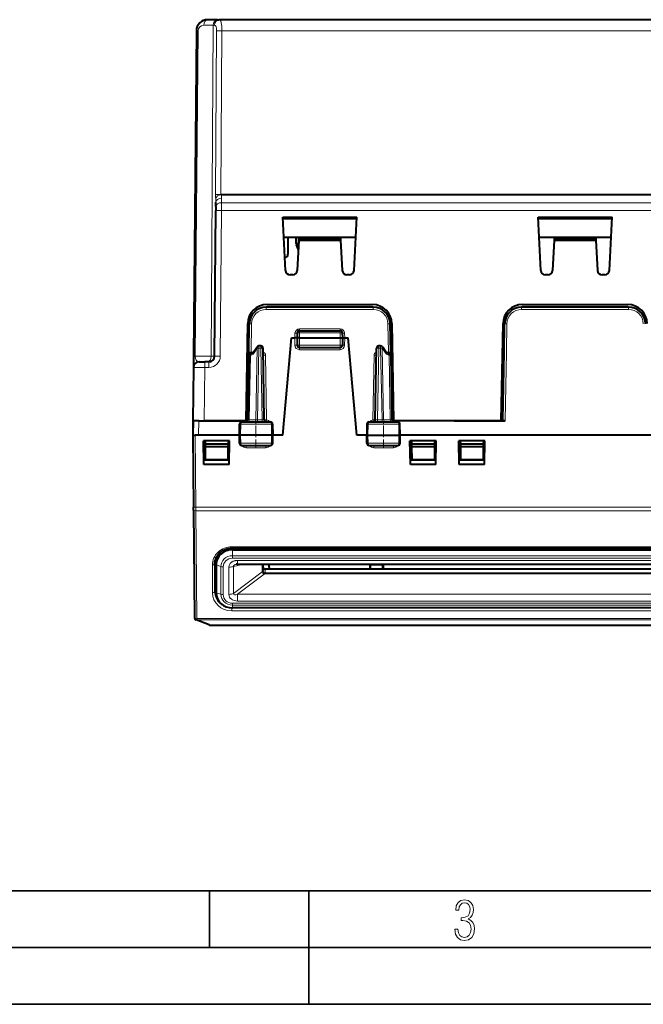
# Model space of a CAD drawing. Extents: x 0 to 420, y 0 to 297.
# Drawn here: x 105 to 159, y 0 to 87 of the extents above; entities that cross this region are included whole.
import ezdxf

# ---------------------------------------------------------------- set-up
doc = ezdxf.new("R2010")
doc.units = 0
doc.linetypes.add('DASHDOT', pattern=[18.5, 12, -3, 0.5, -3])

msp = doc.modelspace()

# ---------------------------------------------------------------- linework, layer by layer
at = {"color": 7, "lineweight": 40}
for p, q in [((121.93985, 86.828629), (121.092949, 86.828629)), ((121.93985, 86.828629), (122.074303, 86.828629)), ((172.858612, 86.828629), (122.074303, 86.828629)), ((120.092987, 85.837357), (119.842628, 57.149261)), ((122.256348, 71.404739), (122.289803, 71.404739)), ((122.289803, 71.404739), (184.646057, 71.404739)), ((121.815506, 70.341484), (121.812454, 69.992294)), ((121.815506, 70.341484), (121.818939, 70.734993)), ((121.700378, 57.149261), (121.812454, 69.992294)), ((127.702141, 69.400024), (134.233704, 69.400024)), ((127.948059, 64.707687), (127.702141, 69.400024)), ((134.226028, 69.253624), (127.709816, 69.253624)), ((133.987793, 64.707687), (134.233704, 69.400024)), ((150.202148, 69.400024), (156.733704, 69.400024)), ((150.448059, 64.707687), (150.202148, 69.400024)), ((156.726028, 69.253624), (150.209808, 69.253624)), ((156.487793, 64.707687), (156.733704, 69.400024)), ((134.141159, 67.634224), (127.794685, 67.634224)), ((128.164032, 67.634224), (128.164032, 66.153625)), ((128.87883, 67.634224), (128.87883, 67.103622)), ((128.87883, 67.103622), (128.87883, 67.634224)), ((128.878952, 67.103287), (128.928314, 66.967682)), ((128.878983, 67.10321), (128.928314, 66.967682)), ((129.083862, 66.540306), (128.928314, 66.967682)), ((128.928314, 66.967682), (129.083862, 66.540306)), ((128.928314, 66.967682), (129.083862, 66.540306)), ((129.128799, 67.398216), (128.987793, 64.707687)), ((129.13562, 67.528625), (129.128799, 67.398216)), ((129.128799, 67.398216), (132.807053, 67.398216)), ((129.13562, 67.528625), (132.800217, 67.528625)), ((130.178833, 67.528625), (130.178833, 67.634224)), ((130.178833, 67.634224), (130.178833, 67.528625)), ((132.108047, 67.634224), (132.108047, 67.528625)), ((132.608047, 67.634224), (132.608047, 67.528625)), ((132.800217, 67.528625), (132.807053, 67.398216)), ((132.807053, 67.398216), (132.948059, 64.707687)), ((156.641159, 67.634224), (150.294678, 67.634224)), ((151.628799, 67.398216), (151.487793, 64.707687)), ((151.63562, 67.528625), (151.628799, 67.398216)), ((151.628799, 67.398216), (155.307053, 67.398216)), ((151.63562, 67.528625), (155.300217, 67.528625)), ((153.838928, 67.528625), (153.838928, 67.634224)), ((155.138916, 67.528625), (155.138916, 67.634224)), ((155.300217, 67.528625), (155.307053, 67.398216)), ((155.307053, 67.398216), (155.448059, 64.707687)), ((128.588333, 64.328629), (128.347504, 64.328629)), ((133.588333, 64.328629), (133.347504, 64.328629)), ((151.088333, 64.328629), (150.847504, 64.328629)), ((156.088333, 64.328629), (155.847504, 64.328629)), ((126.317421, 61.703625), (135.618423, 61.703625)), ((148.817429, 61.703625), (158.118423, 61.703625)), ((135.678864, 61.478622), (126.256981, 61.478622)), ((158.178864, 61.478622), (148.756989, 61.478622)), ((124.467926, 51.453625), (124.617683, 60.033295)), ((124.713577, 57.504932), (124.75721, 60.004803)), ((137.222275, 57.504932), (137.178635, 60.004803)), ((137.318161, 60.033295), (137.467926, 51.453625)), ((146.967926, 51.453625), (147.117676, 60.033295)), ((147.213577, 57.504932), (147.257202, 60.004803)), ((128.983002, 59.210457), (128.967926, 58.778625)), ((129.182877, 59.403481), (132.75296, 59.403481)), ((132.95285, 59.210457), (132.967926, 58.778625)), ((127.715523, 50.178623), (128.467926, 58.778625)), ((128.467926, 58.778625), (128.767899, 58.778625)), ((128.967514, 58.778625), (128.767899, 58.778625)), ((128.967926, 58.778625), (128.979324, 58.125134)), ((129.167892, 58.778625), (128.968323, 58.778671)), ((129.167923, 58.778625), (132.767929, 58.778625)), ((132.76796, 58.778625), (132.967514, 58.778671)), ((132.967926, 58.778625), (132.956512, 58.125134)), ((132.968323, 58.778625), (133.167953, 58.778625)), ((133.167953, 58.778625), (133.467926, 58.778625)), ((134.220322, 50.178623), (133.467926, 58.778625)), ((124.709259, 57.257614), (124.713577, 57.504932)), ((124.99707, 57.453625), (124.909218, 57.453625)), ((124.99707, 57.453625), (125.058487, 57.453625)), ((125.107475, 57.480652), (125.4412, 57.966812)), ((125.768921, 58.053623), (125.606087, 58.053623)), ((126.078979, 51.550133), (125.968895, 57.857117)), ((129.179306, 57.928623), (132.756546, 57.928623)), ((135.856857, 51.550133), (135.966949, 57.857117)), ((136.329758, 58.053623), (136.166916, 58.053623)), ((136.494644, 57.966812), (136.828369, 57.480652)), ((136.938782, 57.453625), (136.877365, 57.453625)), ((136.938782, 57.453625), (137.026627, 57.453625)), ((137.226593, 57.257614), (137.222275, 57.504932)), ((147.109146, 51.522179), (147.213577, 57.504932)), ((119.842628, 57.149261), (119.833977, 56.15799)), ((120.334213, 56.653625), (120.833939, 56.653625)), ((121.200401, 56.653625), (120.833939, 56.653625)), ((124.709251, 57.257114), (124.609634, 51.550117)), ((137.226593, 57.257114), (137.326218, 51.550117)), ((119.833977, 56.15799), (119.792923, 51.453625)), ((119.792923, 51.453625), (119.792923, 50.178623)), ((119.804047, 51.453625), (119.792923, 50.178623)), ((119.793083, 51.453625), (119.804176, 51.453625)), ((120.304031, 51.453625), (119.804298, 51.453625)), ((120.304031, 51.453625), (124.214813, 51.453625)), ((124.467926, 51.453625), (120.792885, 51.453625)), ((124.099586, 51.353626), (126.611122, 51.353626)), ((124.214813, 51.453625), (124.498436, 51.453625)), ((124.467926, 51.453625), (124.587944, 51.453625)), ((124.498436, 51.453625), (124.58313, 51.453625)), ((135.324722, 51.353626), (137.836258, 51.353626)), ((137.437408, 51.453625), (137.352722, 51.453625)), ((137.721024, 51.453625), (137.437408, 51.453625)), ((146.967926, 51.453625), (137.467926, 51.453625)), ((141.631821, 51.453625), (137.721024, 51.453625)), ((142.804031, 51.453625), (141.631821, 51.453625)), ((142.804031, 51.453625), (146.714813, 51.453625)), ((146.714813, 51.453625), (147.090561, 51.453625)), ((147.090561, 51.453625), (147.302338, 51.453625)), ((123.880417, 50.178623), (123.899628, 51.157551)), ((126.811081, 51.157578), (126.830429, 50.178627)), ((135.124771, 51.157578), (135.105423, 50.178623)), ((138.05542, 50.178623), (138.036224, 51.157551)), ((119.792923, 50.178623), (119.848145, 43.850449)), ((120.292908, 50.178623), (119.99292, 50.178623)), ((123.880455, 50.178623), (120.292908, 50.178623)), ((123.022598, 49.678623), (120.713249, 49.678623)), ((120.749649, 47.593128), (120.713249, 49.678623)), ((120.853523, 49.678623), (120.855705, 49.428623)), ((122.882324, 49.678623), (122.880142, 49.428623)), ((122.986191, 47.593128), (123.022598, 49.678623)), ((123.894226, 49.474701), (123.880417, 50.178623)), ((123.990219, 50.178627), (123.880653, 50.178627)), ((126.722412, 50.178623), (123.990219, 50.178623)), ((126.722412, 50.178627), (126.830162, 50.178627)), ((126.816513, 49.47467), (126.830429, 50.178623)), ((127.715523, 50.178623), (126.830429, 50.178623)), ((135.105453, 50.178623), (134.220322, 50.178623)), ((135.119324, 49.47467), (135.105423, 50.178623)), ((135.105682, 50.178623), (135.21344, 50.178623)), ((135.21344, 50.178623), (137.945618, 50.178623)), ((138.055191, 50.178623), (137.945618, 50.178623)), ((138.041611, 49.474701), (138.05542, 50.178623)), ((141.642944, 50.178623), (138.055435, 50.178623)), ((141.222595, 49.678623), (138.913254, 49.678623)), ((138.949646, 47.593128), (138.913254, 49.678623)), ((139.053528, 49.678623), (139.05571, 49.428623)), ((141.082321, 49.678623), (141.080139, 49.428623)), ((141.186188, 47.593128), (141.222595, 49.678623)), ((142.792908, 50.178623), (141.642944, 50.178623)), ((146.55542, 50.178623), (142.792908, 50.178623)), ((145.522598, 49.678623), (143.213257, 49.678623)), ((143.249649, 47.593128), (143.213257, 49.678623)), ((143.353516, 49.678623), (143.355713, 49.428623)), ((145.382324, 49.678623), (145.380142, 49.428623)), ((145.486191, 47.593128), (145.522598, 49.678623)), ((149.130417, 50.178623), (146.55542, 50.178623)), ((157.80542, 50.178623), (149.130417, 50.178623)), ((160.380417, 50.178623), (157.80542, 50.178623)), ((120.855705, 49.428623), (120.857674, 49.203365)), ((120.855705, 49.428623), (122.86792, 49.428623)), ((120.857674, 49.203365), (120.86792, 48.028625)), ((120.857674, 49.203365), (122.86792, 49.203365)), ((122.86792, 49.428623), (122.880142, 49.428623)), ((122.878174, 49.203365), (122.86792, 48.028625)), ((122.86792, 49.203365), (122.878174, 49.203365)), ((122.880142, 49.428623), (122.878174, 49.203365)), ((124.094193, 49.278625), (126.616554, 49.278625)), ((135.31929, 49.278625), (137.84166, 49.278625)), ((139.05571, 49.428623), (139.057678, 49.203365)), ((139.05571, 49.428623), (141.067917, 49.428623)), ((139.057678, 49.203365), (139.067917, 48.028625)), ((139.057678, 49.203365), (141.067917, 49.203365)), ((141.067917, 49.428623), (141.080139, 49.428623)), ((141.078171, 49.203365), (141.067917, 48.028625)), ((141.067917, 49.203365), (141.078171, 49.203365)), ((141.080139, 49.428623), (141.078171, 49.203365)), ((143.355713, 49.428623), (143.357666, 49.203365)), ((143.355713, 49.428623), (145.36792, 49.428623)), ((143.357666, 49.203365), (143.36792, 48.028625)), ((143.357666, 49.203365), (145.36792, 49.203365)), ((145.36792, 49.428623), (145.380142, 49.428623)), ((145.378174, 49.203365), (145.36792, 48.028625)), ((145.36792, 49.203365), (145.378174, 49.203365)), ((145.380142, 49.428623), (145.378174, 49.203365)), ((122.99292, 47.978626), (120.74292, 47.978626)), ((122.86792, 48.028625), (120.86792, 48.028625)), ((121.092926, 48.028625), (121.092926, 47.978626)), ((141.192917, 47.978626), (138.942917, 47.978626)), ((141.067917, 48.028625), (139.067917, 48.028625)), ((145.49292, 47.978626), (143.24292, 47.978626)), ((145.36792, 48.028625), (143.36792, 48.028625)), ((122.986191, 47.593128), (120.749649, 47.593128)), ((141.186188, 47.593128), (138.949646, 47.593128)), ((145.486191, 47.593128), (143.249649, 47.593128)), ((119.850471, 43.583817), (119.848145, 43.850449)), ((119.850471, 43.583817), (119.933311, 34.092056)), ((123.217926, 40.221985), (183.717926, 40.221985)), ((123.267921, 40.090771), (183.667923, 40.090771)), ((121.81749, 39.347832), (121.81749, 37.53064)), ((121.717926, 39.005081), (121.717926, 37.496437)), ((121.833191, 38.742569), (121.833191, 36.299366)), ((123.716026, 38.813759), (183.219818, 38.813759)), ((125.967926, 38.251953), (125.967926, 38.813759)), ((180.767914, 38.368073), (126.167923, 38.368073)), ((126.536652, 38.368073), (126.507858, 38.697205)), ((135.391098, 38.813759), (135.393311, 38.368073)), ((135.417923, 38.720798), (135.416794, 38.368927)), ((135.417923, 38.813759), (135.417923, 38.720798)), ((136.517929, 38.813759), (136.517929, 38.720798)), ((136.519058, 38.368927), (136.517929, 38.720798)), ((136.544739, 38.813759), (136.542526, 38.368073)), ((121.833298, 36.2831), (121.817589, 37.514194)), ((183.667923, 34.951164), (123.267921, 34.951164)), ((119.933311, 34.092056), (119.93338, 34.084152)), ((121.229485, 33.454521), (120.062126, 33.899017)), ((121.300583, 33.441456), (185.635254, 33.441456))]:
    msp.add_line(p, q, dxfattribs=at)
at = {"color": 7, "lineweight": 18}
for p, q in [((121.586304, 86.332993), (120.73941, 86.332993)), ((121.406219, 57.149261), (121.586304, 86.332993)), ((121.586304, 86.332993), (121.682549, 86.332993)), ((120.239426, 85.837357), (119.989067, 57.149261)), ((121.777397, 71.404739), (121.87693, 85.837357)), ((121.87693, 85.837357), (122.347496, 85.837357)), ((122.256386, 71.404739), (122.347496, 85.837357)), ((172.867279, 85.837357), (122.347496, 85.837357)), ((121.777344, 71.39389), (121.777397, 71.404739)), ((122.315483, 70.690674), (122.312439, 69.992294)), ((122.315483, 70.690674), (122.318924, 71.084183)), ((122.315483, 70.690674), (184.620361, 70.690674)), ((122.200363, 57.149261), (122.312439, 69.992294)), ((122.312439, 69.992294), (184.623413, 69.992294)), ((126.256981, 61.280369), (126.256981, 61.478622)), ((135.678864, 61.280369), (126.256981, 61.280369)), ((135.678864, 61.280369), (135.678864, 61.478622)), ((148.756989, 61.280369), (148.756989, 61.478622)), ((158.178864, 61.280369), (148.756989, 61.280369)), ((158.178864, 61.280369), (158.178864, 61.478622)), ((124.913544, 57.503189), (124.957176, 60.003059)), ((137.022308, 57.503189), (136.978668, 60.003059)), ((147.413544, 57.503189), (147.457184, 60.003059)), ((128.782166, 59.188377), (128.767868, 58.778625)), ((129.182877, 59.20697), (129.167923, 58.778625)), ((129.181961, 59.574791), (132.753891, 59.574791)), ((129.181961, 59.402981), (129.181961, 59.574791)), ((129.182877, 59.20697), (129.182877, 59.403481)), ((132.75296, 59.20697), (129.182877, 59.20697)), ((132.75296, 59.20697), (132.75296, 59.403481)), ((132.75296, 59.20697), (132.767929, 58.778625)), ((132.753891, 59.402981), (132.753891, 59.574791)), ((133.153671, 59.188377), (133.167984, 58.778625)), ((128.779358, 58.121643), (128.767899, 58.778625)), ((129.167892, 58.778625), (129.179306, 58.125134)), ((132.76796, 58.778625), (132.756546, 58.125134)), ((133.156479, 58.121643), (133.167953, 58.778625)), ((124.909241, 57.453911), (124.913544, 57.503189)), ((124.913544, 57.503189), (125.122948, 57.503189)), ((125.130997, 57.3727), (125.464714, 57.85886)), ((125.341171, 51.548389), (125.464714, 57.85886)), ((125.482613, 51.550133), (125.606087, 57.857117)), ((125.606087, 58.053623), (125.606087, 57.857117)), ((125.606087, 57.857117), (125.768921, 57.857117)), ((125.768921, 58.053623), (125.768921, 57.857117)), ((125.879013, 51.550133), (125.768921, 57.857117)), ((128.979324, 58.125134), (128.779358, 58.121643)), ((129.179306, 58.125134), (129.179306, 57.928623)), ((129.179306, 58.125134), (132.756546, 58.125134)), ((129.179306, 57.928623), (129.179306, 57.728626)), ((129.179306, 57.728626), (132.756546, 57.728626)), ((132.756546, 58.125134), (132.756546, 57.928623)), ((132.756546, 57.928623), (132.756546, 57.728626)), ((132.956512, 58.125134), (133.156479, 58.121643)), ((136.056824, 51.550133), (136.166916, 57.857117)), ((136.166916, 58.053623), (136.166916, 57.857117)), ((136.166916, 57.857117), (136.329758, 57.857117)), ((136.329758, 58.053623), (136.329758, 57.857117)), ((136.453232, 51.550133), (136.329758, 57.857117)), ((136.594666, 51.548389), (136.47113, 57.85886)), ((136.804855, 57.3727), (136.47113, 57.85886)), ((137.022308, 57.503189), (136.812897, 57.503189)), ((137.026611, 57.453911), (137.022308, 57.503189)), ((147.309113, 51.520435), (147.413544, 57.503189)), ((119.989067, 57.149261), (121.406219, 57.149261)), ((120.833939, 56.15799), (120.833939, 56.653625)), ((121.200401, 56.15799), (121.200401, 56.653625)), ((121.700378, 57.149261), (121.406219, 57.149261)), ((124.855698, 57.258862), (124.709465, 57.257195)), ((124.855698, 57.258862), (124.75602, 51.548389)), ((124.855698, 57.258862), (124.917114, 57.258862)), ((126.179337, 57.258862), (125.979774, 57.257042)), ((126.179337, 57.258862), (126.279076, 51.544727)), ((135.756516, 57.258862), (135.656769, 51.544727)), ((135.756516, 57.258862), (135.95607, 57.257042)), ((137.080154, 57.258862), (137.018738, 57.258862)), ((137.080154, 57.258862), (137.226379, 57.257195)), ((137.080154, 57.258862), (137.179825, 51.548389)), ((120.833939, 56.15799), (120.792885, 51.453625)), ((121.200401, 56.15799), (120.833939, 56.15799)), ((120.304031, 51.453625), (120.292908, 50.178623)), ((124.75602, 51.548389), (124.60981, 51.55003)), ((124.75602, 51.548389), (125.341171, 51.548389)), ((125.482613, 51.550133), (125.341171, 51.548389)), ((125.482613, 51.353626), (125.482613, 51.550133)), ((125.482613, 51.550133), (125.879013, 51.550133)), ((125.879013, 51.353626), (125.879013, 51.550133)), ((126.279076, 51.544727), (126.079514, 51.542912)), ((126.243378, 51.355854), (126.279076, 51.544727)), ((135.692474, 51.355854), (135.656769, 51.544727)), ((135.656769, 51.544727), (135.856339, 51.542912)), ((136.056824, 51.353626), (136.056824, 51.550133)), ((136.056824, 51.550133), (136.453232, 51.550133)), ((136.453232, 51.353626), (136.453232, 51.550133)), ((136.453232, 51.550133), (136.594666, 51.548389)), ((137.179825, 51.548389), (136.594666, 51.548389)), ((137.179825, 51.548389), (137.326035, 51.55003)), ((124.010246, 51.157116), (123.899864, 51.157612)), ((123.990219, 50.178623), (124.010246, 51.157116)), ((124.010246, 51.157116), (126.702248, 51.157116)), ((126.810814, 51.157642), (126.702248, 51.157116)), ((126.702248, 51.157116), (126.722412, 50.178623)), ((135.125031, 51.157642), (135.233597, 51.157116)), ((135.233597, 51.157116), (135.21344, 50.178623)), ((137.925598, 51.157116), (135.233597, 51.157116)), ((137.925598, 51.157116), (138.03598, 51.157612)), ((137.945618, 50.178623), (137.925598, 51.157116)), ((119.992912, 50.178623), (120.048141, 43.850449)), ((124.004616, 49.475136), (123.990219, 50.178627)), ((126.707916, 49.475136), (126.722412, 50.178623)), ((135.227936, 49.475136), (135.21344, 50.178623)), ((137.931229, 49.475136), (137.945618, 50.178623)), ((123.89447, 49.47464), (124.004616, 49.475136)), ((124.004616, 49.475136), (126.707916, 49.475136)), ((124.476974, 49.278625), (124.476974, 49.080368)), ((124.476974, 49.080368), (126.207581, 49.080368)), ((126.207581, 49.278625), (126.207581, 49.080368)), ((126.816246, 49.474609), (126.707916, 49.475136)), ((135.119598, 49.474609), (135.227936, 49.475136)), ((137.931229, 49.475136), (135.227936, 49.475136)), ((135.728271, 49.278625), (135.728271, 49.080368)), ((135.728271, 49.080368), (137.458878, 49.080368)), ((137.458878, 49.278625), (137.458878, 49.080368)), ((138.041382, 49.47464), (137.931229, 49.475136)), ((120.050468, 43.517155), (120.048141, 43.850449)), ((186.887695, 43.850449), (120.048141, 43.850449)), ((120.050468, 43.517155), (120.133301, 34.025398)), ((186.885376, 43.517155), (120.050468, 43.517155)), ((123.217926, 40.353577), (183.717926, 40.353577)), ((123.217926, 40.221985), (123.217926, 40.353577)), ((123.267921, 40.090771), (123.267921, 40.221985)), ((123.267921, 40.090771), (123.267921, 39.557957)), ((121.833191, 38.742569), (121.825256, 39.365067)), ((123.267921, 39.557957), (183.667923, 39.557957)), ((123.267921, 39.32975), (123.267921, 39.557957)), ((123.267921, 39.32975), (183.667923, 39.32975)), ((123.716026, 39.142746), (183.219818, 39.142746)), ((123.716026, 38.813759), (123.716026, 39.142746)), ((121.503525, 36.29937), (121.503525, 38.742569)), ((121.703949, 38.844513), (121.703522, 38.810677)), ((121.703522, 36.367474), (121.703522, 38.810677)), ((121.833191, 38.742569), (122.249863, 38.601295)), ((122.249863, 36.158096), (122.249863, 38.601295)), ((122.461067, 36.128357), (122.461067, 38.57156)), ((122.958687, 38.549023), (122.958687, 36.150894)), ((124.275627, 38.813759), (123.367317, 38.621483)), ((123.367317, 38.621483), (123.367317, 36.223354)), ((125.903961, 38.147179), (125.903961, 38.813759)), ((126.167923, 38.064011), (126.167923, 38.368073)), ((135.417923, 38.720798), (136.517929, 38.720798)), ((121.717926, 37.496437), (121.703522, 36.367474)), ((121.833191, 36.299366), (121.81749, 37.53064)), ((125.903961, 38.147179), (123.367317, 36.223354)), ((126.067413, 37.937401), (123.716026, 36.154076)), ((125.929474, 38.174404), (125.903961, 38.147179)), ((180.828339, 37.972878), (126.107506, 37.972878)), ((180.768005, 38.060768), (126.167839, 38.060768)), ((121.833191, 36.299366), (122.249863, 36.158096)), ((183.219818, 36.154076), (123.716026, 36.154076)), ((123.716026, 36.154076), (123.716026, 35.557167)), ((123.217926, 34.951981), (123.217926, 34.944401)), ((123.217926, 34.944401), (183.717926, 34.944401)), ((123.217926, 34.944401), (123.217926, 34.688358)), ((123.267921, 35.370163), (183.667923, 35.370163)), ((123.267921, 35.370163), (123.267921, 35.201431)), ((123.267921, 35.201431), (183.667923, 35.201431)), ((123.267921, 34.951164), (123.267921, 35.201431)), ((183.219818, 35.557167), (123.716026, 35.557167)), ((120.133301, 34.025398), (186.802551, 34.025398)), ((120.133301, 33.903778), (120.133301, 34.025398)), ((120.133301, 33.903778), (120.133369, 33.895874)), ((120.133301, 33.903778), (186.802551, 33.903778)), ((121.300583, 33.451431), (120.133369, 33.895874)), ((123.217926, 34.688358), (183.717926, 34.688358)), ((121.300583, 33.451431), (185.635254, 33.451431)), ((121.300583, 33.451431), (121.300583, 33.441456))]:
    msp.add_line(p, q, dxfattribs=at)
at = {"color": 7, "linetype": 'DASHDOT', "lineweight": 18, "ltscale": 0.003168}
msp.add_line((154.488922, 67.518066), (154.488922, 67.644783), dxfattribs=at)
at = {"color": 7, "linetype": 'DASHDOT', "lineweight": 18, "ltscale": 0.06225}
for p, q in [((125.342926, 49.071125), (125.342926, 51.561123)), ((136.592926, 49.071125), (136.592926, 51.561123))]:
    msp.add_line(p, q, dxfattribs=at)
at = {"color": 7, "lineweight": 35}
for p, q in [((25.000401, 9.99976), (410, 9.99976)), ((121.250999, 4.99976), (121.250999, 9.99976)), ((130, 0), (130, 9.99976)), ((20.000401, 4.99976), (167.501007, 4.99976)), ((0, 0), (420, 0)), ((0, 0), (420, 0))]:
    msp.add_line(p, q, dxfattribs=at)
at = {"color": 7, "lineweight": 18}
for points in [[(122.074303, 86.828629), (122.104111, 86.825623), (122.132294, 86.816536), (122.158646, 86.801361), (122.183014, 86.780243), (122.19812, 86.763008), (122.212303, 86.743378), (122.225563, 86.721497), (122.237907, 86.69751), (122.253784, 86.660492), (122.268005, 86.620041), (122.28067, 86.576553), (122.291901, 86.530403), (122.310455, 86.43158), (122.320259, 86.361992), (122.328262, 86.290207), (122.33606, 86.198074), (122.341675, 86.104141), (122.346283, 85.97142), (122.347496, 85.837357)], [(121.682549, 86.332993), (121.713921, 86.329643), (121.742622, 86.319489), (121.768379, 86.302521), (121.791061, 86.278961), (121.803528, 86.261292), (121.814835, 86.241386), (121.82653, 86.215744), (121.836769, 86.187576), (121.846092, 86.15538), (121.853989, 86.121033), (121.862251, 86.073868), (121.868507, 86.024246), (121.875214, 85.932152), (121.87693, 85.837357)], [(125.975227, 57.494263), (125.995911, 57.488819), (126.03801, 57.472626), (126.06134, 57.460136), (126.08358, 57.44532), (126.104385, 57.428181), (126.12339, 57.408794), (126.145645, 57.379021), (126.162743, 57.34594), (126.170235, 57.324566), (126.175377, 57.302685), (126.178276, 57.28067), (126.179337, 57.258862)], [(135.960617, 57.494263), (135.939941, 57.488819), (135.897842, 57.472626), (135.874512, 57.460136), (135.852264, 57.44532), (135.831451, 57.428181), (135.812454, 57.408794), (135.790207, 57.379021), (135.773102, 57.34594), (135.76561, 57.324566), (135.760468, 57.302685), (135.757568, 57.28067), (135.756516, 57.258862)], [(123.716026, 39.142746), (123.630501, 39.139305), (123.545052, 39.128712), (123.501495, 39.120365), (123.458221, 39.109947), (123.417351, 39.09803), (123.376945, 39.084095), (123.338654, 39.068726), (123.301025, 39.051357), (123.265259, 39.032516), (123.230423, 39.011677), (123.188004, 38.982414), (123.147728, 38.949825), (123.110069, 38.913895), (123.070793, 38.868732), (123.036385, 38.819534), (123.007607, 38.766762), (122.985123, 38.71106), (122.970383, 38.657803), (122.961578, 38.60355), (122.958687, 38.549023)], [(126.167839, 38.060768), (126.165756, 38.04908), (126.160919, 38.036598), (126.153526, 38.023518), (126.143814, 38.010063), (126.118492, 37.98283), (126.107506, 37.972878)]]:
    msp.add_lwpolyline(points, dxfattribs=at)
at = {"color": 7, "lineweight": 40}
for points in [[(128.928314, 66.967682), (128.946655, 67.010559), (128.95752, 67.03019), (128.969604, 67.048218), (128.987793, 67.06916), (129.008423, 67.08577), (129.031525, 67.097252), (129.049805, 67.10202), (129.069214, 67.103622)], [(128.928314, 66.967682), (128.939728, 66.996017), (128.952637, 67.021896), (128.963776, 67.0401), (128.975861, 67.056297), (128.993881, 67.074844), (129.013779, 67.089066), (129.035339, 67.098541), (129.057571, 67.103058), (129.081146, 67.103058), (129.112595, 67.096512)], [(121.703629, 38.827843), (121.707985, 38.919144), (121.718674, 39.009995), (121.737549, 39.108307), (121.763863, 39.205196), (121.797508, 39.300179), (121.838333, 39.392792), (121.886154, 39.482559), (121.940765, 39.569046), (122.0019, 39.651794), (122.069298, 39.730381), (122.142616, 39.804379), (122.221512, 39.873405), (122.305588, 39.937069), (122.39444, 39.995037), (122.487602, 40.046978), (122.58461, 40.092606), (122.684952, 40.131664), (122.788116, 40.163929), (122.893555, 40.189217), (123.000717, 40.207386), (123.109032, 40.21833), (123.217926, 40.221985)]]:
    msp.add_lwpolyline(points, dxfattribs=at)
at = {"color": 7, "lineweight": 18}
msp.add_lwpolyline([(142.865891, 6.620458), (142.926971, 6.197639), (143.0961, 5.882874), (143.359192, 5.694955), (143.706833, 5.629183), (144.077972, 5.694955), (144.359863, 5.896968), (144.538376, 6.221129), (144.604156, 6.648646), (144.566574, 6.963411), (144.463211, 7.217103), (144.289383, 7.405022), (144.04039, 7.536566), (144.237701, 7.668109), (144.383347, 7.851331), (144.47261, 8.081532), (144.505493, 8.358713), (144.444412, 8.711062), (144.284683, 8.978848), (144.030991, 9.152673), (143.711533, 9.213747), (143.396774, 9.152673), (143.157166, 8.97415), (143.002136, 8.682875), (142.945755, 8.292941), (143.227646, 8.292941), (143.227646, 8.307035), (143.260529, 8.584217), (143.359192, 8.78623), (143.514221, 8.908378), (143.720932, 8.955358), (143.927643, 8.913075), (144.087372, 8.795626), (144.186035, 8.607706), (144.223618, 8.358713), (144.176636, 8.034552), (144.030991, 7.809049), (143.786697, 7.677505), (143.434357, 7.635223), (143.415558, 7.635223), (143.415558, 7.376834), (143.561203, 7.381532), (143.89006, 7.334552), (144.120255, 7.19831), (144.2565, 6.968109), (144.303482, 6.63925), (144.2565, 6.324485), (144.134354, 6.089586), (143.946426, 5.943948), (143.711533, 5.896968), (143.481339, 5.943948), (143.302811, 6.08019), (143.190063, 6.310391), (143.147781, 6.620458)], close=True, dxfattribs=at)
at = {"color": 7, "lineweight": 40}
for centre, radius, start, end in [((121.092949, 85.828629), 1, 90.000003, 179.499994), ((129.067871, 66.960854), 0.1428, 71.795445, 89.458819), ((127.864037, 66.153625), 0.3, 274.573588, 359.999995), ((128.347504, 64.728622), 0.4, 183.000005, 269.999997), ((128.588333, 64.728622), 0.4, 269.999997, 357), ((133.347504, 64.728622), 0.4, 183.000005, 269.999997), ((133.588333, 64.728622), 0.4, 269.999997, 357), ((150.847504, 64.728622), 0.4, 183.000005, 269.999997), ((151.088333, 64.728622), 0.4, 269.999997, 357), ((155.847504, 64.728622), 0.4, 183.000005, 269.999997), ((156.088333, 64.728622), 0.4, 269.999997, 357), ((126.317421, 60.003624), 1.7, 90.000003, 178.999997), ((135.618423, 60.003624), 1.7, 1, 90.000003), ((148.817429, 60.003624), 1.7, 90.000003, 178.999997), ((158.118423, 60.003624), 1.7, 1, 90.000003), ((126.256981, 59.978622), 1.5, 90.000003, 178.999997), ((135.678864, 59.978622), 1.5, 1, 90.000003), ((148.756989, 59.978622), 1.5, 90.000003, 178.999997), ((158.178864, 59.978622), 1.5, 1, 90.000003), ((129.182877, 59.20348), 0.2, 90.000003, 178.000003), ((132.75296, 59.20348), 0.2, 2, 90.000003), ((124.909218, 57.253624), 0.2, 90.000003, 178.999997), ((125.056648, 57.514523), 0.061015, 271.729695, 326.323069), ((125.606087, 57.853626), 0.2, 90.000003, 145.532739), ((125.768921, 57.853626), 0.2, 1, 90.000003), ((129.179306, 58.128624), 0.2, 181.000003, 269.999997), ((132.756546, 58.128624), 0.2, 269.999997, 359), ((136.166916, 57.853626), 0.2, 90.000003, 178.999997), ((136.329758, 57.853626), 0.2, 34.467255, 90.000003), ((136.879196, 57.514523), 0.061015, 213.676352, 268.270286), ((137.026627, 57.253624), 0.2, 1, 90.000003), ((120.333961, 56.153625), 0.5, 90.000003, 179.499994), ((121.200401, 57.153625), 0.5, 269.999997, 359.5), ((124.099586, 51.153625), 0.2, 90.000003, 178.875565), ((124.409698, 51.553566), 0.199944, 270.062193, 329.516213), ((124.40966, 51.553608), 0.199999, 329.5112, 358.999997), ((126.278954, 51.553623), 0.2, 181.000003, 269.999997), ((126.611115, 51.153625), 0.2, 1.132625, 90.000003), ((135.324722, 51.153625), 0.2, 90.000003, 178.867368), ((135.656891, 51.553623), 0.2, 269.999997, 359), ((137.526184, 51.553608), 0.199999, 181.000003, 214.174901), ((137.526138, 51.553558), 0.199938, 214.169833, 269.938423), ((137.836258, 51.153625), 0.2, 1.124433, 90.000003), ((146.907516, 51.525696), 0.201664, 339.079771, 359.001071), ((124.094193, 49.478626), 0.2, 181.124244, 269.999997), ((126.616554, 49.478626), 0.2, 269.999997, 358.867583), ((135.31929, 49.478626), 0.2, 181.132413, 269.999997), ((137.84166, 49.478626), 0.2, 269.999997, 358.87576), ((122.56115, 47.453674), 0.999948, 64.00181, 71.935409), ((122.568184, 47.453552), 1.000069, 64.448784, 72.359707), ((123.713844, 38.292572), 0.521167, 89.760686, 101.647128), ((126.009758, 38.653625), 0.5, 5, 18.602527), ((120.133369, 34.085899), 0.2, 180.500006, 249.132752), ((121.300583, 33.641457), 0.2, 249.17641, 269.999997)]:
    msp.add_arc(centre, radius, start, end, dxfattribs=at)
at = {"color": 7, "lineweight": 18}
for centre, radius, start, end in [((120.73941, 85.832993), 0.5, 90.000037, 179.499967), ((124.314354, 71.391953), 2.537061, 179.956346, 187.619413), ((121.996475, 45.187149), 26.218702, 89.432024, 90.478771), ((120.69593, 71.098351), 1.623051, 359.499997, 10.881303), ((119.495171, 70.75602), 2.323854, 359.481603, 7.405684), ((126.256981, 59.98037), 1.3, 89.999996, 178.999997), ((135.678864, 59.98037), 1.3, 1.000001, 90.000003), ((148.756989, 59.98037), 1.3, 89.999996, 178.999983), ((158.178864, 59.98037), 1.3, 1.000011, 90.000003), ((129.182175, 59.17461), 0.400207, 90.029837, 178.028662), ((132.753677, 59.17461), 0.400207, 1.971344, 89.970168), ((124.915306, 57.519653), 0.26091, 270.396367, 325.732142), ((129.179306, 58.128624), 0.4, 180.999962, 269.999997), ((132.756546, 58.128624), 0.4, 269.999997, 358.999962), ((137.020538, 57.519653), 0.26091, 214.26786, 269.603635), ((121.200401, 57.15799), 1, 269.999984, 359.5), ((120.256653, -10.000839), 66.160761, 89.500067, 90.366046), ((124.476074, 51.147198), 0.402682, 130.45093, 149.160308), ((124.409874, 51.553581), 0.199962, 270.011732, 358.982406), ((124.255707, 51.492092), 0.245173, 327.284487, 350.995194), ((125.996872, 55.292912), 3.744269, 268.19637, 271.250612), ((126.204903, 51.142231), 0.409193, 31.11268, 79.558692), ((135.730942, 51.142231), 0.409193, 100.441306, 148.887319), ((135.93898, 55.292912), 3.744269, 268.74939, 271.803632), ((137.52597, 51.553581), 0.199962, 181.017598, 269.98827), ((137.680145, 51.492092), 0.245175, 189.004889, 212.715331), ((137.459763, 51.147198), 0.402682, 30.839697, 49.549064), ((146.907471, 51.527447), 0.401711, 349.410881, 358.999997), ((124.475586, 49.49004), 0.409552, 211.090825, 270.194282), ((126.20919, 49.491486), 0.41098, 269.775277, 328.791756), ((135.726654, 49.491489), 0.410981, 211.208304, 270.224642), ((137.460266, 49.49004), 0.409551, 269.805631, 328.909238), ((125.813759, 38.28336), 0.158313, 316.723143, 347.745347), ((126.162506, 38.257328), 0.195726, 182.188989, 271.553702), ((126.173447, 38.211639), 0.247616, 188.677382, 254.561311), ((125.863724, 38.208229), 0.338863, 306.946912, 316.007896), ((120.102486, 34.008934), 0.117144, 249.837429, 285.27659), ((121.269691, 33.564281), 0.116944, 249.881402, 285.309436)]:
    msp.add_arc(centre, radius, start, end, dxfattribs=at)
for centre, major_axis, ratio, start_param, end_param in [((121.092949, 86.328629), (0, 0.5), 0.707107, 0, 1.562069747), ((121.93985, 86.328629), (0, 0.5), 0.707107, 0, 1.562069681), ((122.074303, 86.328629), (0, 0.5), 0.783547, 0, 1.562069681), ((120.592964, 85.832993), (-0.499985, 0.004364), 0.003615, 5.497818688, 6.283185307), ((122.289803, 71.051186), (0.491013, 0.094387), 0.700663, 1.43691232, 2.861593592), ((122.315483, 70.33712), (0.499985, -0.004364), 0.707093, 1.576966958, 3.141592654), ((122.318924, 70.730629), (0.499985, -0.004364), 0.707093, 1.576966958, 3.141592654), ((122.312439, 69.98793), (0.499985, -0.004364), 0.008726, 1.57087247, 3.141592654), ((124.957176, 60.001312), (0.199966, -0.00349), 0.008725, 1.570948626, 3.141592654), ((136.978668, 60.001312), (-0.199966, -0.00349), 0.008725, 3.141592654, 4.712236681), ((147.457184, 60.001312), (0.199966, -0.00349), 0.008725, 1.570948626, 3.141592654), ((128.782166, 59.190125), (0.199875, -0.006981), 0.008721, 4.712693647, 6.283185307), ((129.182877, 59.20348), (0.199875, -0.006981), 0.017442, 1.571405407, 3.141592654), ((132.75296, 59.20348), (-0.199875, -0.006981), 0.017442, 3.141592654, 4.7117799), ((133.153671, 59.190125), (-0.199875, -0.006981), 0.008721, 0, 1.57049166), ((124.913544, 57.501442), (0.199966, -0.00349), 0.008725, 1.570948626, 3.141592654), ((124.99707, 57.253624), (0, 0.200001), 0.707107, 0, 1.544616389), ((125.058487, 57.253624), (0, 0.200001), 0.707107, 0, 1.544616388), ((125.272369, 57.367466), (-0.164886, 0.113186), 0.472009, 0.00000701, 0.93030481), ((125.606087, 57.853626), (-0.164886, 0.113186), 0.472009, 0.000000324, 0.930306029), ((125.606087, 57.853626), (0.199959, -0.003914), 0.017449, 1.571137934, 2.35638493), ((125.768921, 57.853626), (-0.199966, -0.00349), 0.01745, 3.141592654, 4.712084394), ((129.179306, 58.128624), (0.199966, 0.00349), 0.01745, 3.141592654, 4.712084394), ((132.756546, 58.128624), (-0.199966, 0.00349), 0.01745, 1.571100913, 3.141592654), ((136.166916, 57.853626), (0.199966, -0.00349), 0.01745, 1.571100913, 3.141592654), ((136.329758, 57.853626), (-0.199959, -0.003914), 0.017449, 3.926800378, 4.712047373), ((136.329758, 57.853626), (0.164886, 0.113186), 0.472009, 5.352879278, 6.283185307), ((136.663483, 57.367466), (0.164886, 0.113186), 0.472009, 5.352880497, 6.283185307), ((136.877365, 57.253624), (0, 0.200001), 0.707107, 4.738568919, 6.283185307), ((136.938782, 57.253624), (0, 0.200001), 0.707107, 4.738568918, 6.283185307), ((137.022308, 57.501442), (-0.199966, -0.00349), 0.008725, 3.141592654, 4.712236681), ((120.342606, 57.144897), (-0.499985, 0.004364), 0.003615, 5.497818735, 6.283185307), ((120.34269, 57.153625), (-0.017441, -0.499851), 0.706676, 4.745768181, 6.307835258), ((121.052681, 57.153625), (0, 0.5), 0.707107, 3.141592654, 4.703662334), ((122.200363, 57.144897), (0.499985, -0.004364), 0.008726, 1.570872479, 3.141592654), ((124.099586, 51.153625), (0, 0.200001), 0.446768, 0, 1.553343034), ((124.614647, 51.553623), (0, -0.200001), 0.707107, 0, 1.544616388), ((125.199799, 51.553623), (0, -0.200001), 0.707107, 0.000000633, 1.544616388), ((126.611115, 51.153625), (0, 0.200001), 0.455702, 4.729842273, 6.283185307), ((135.324722, 51.153625), (0, 0.200001), 0.455702, 0, 1.553343034), ((136.736053, 51.553623), (0, -0.200001), 0.707107, 4.738568919, 6.283185307), ((137.321198, 51.553623), (0, -0.200001), 0.707107, 4.738568919, 6.283185307), ((137.836258, 51.153625), (0, 0.200001), 0.446768, 4.729842273, 6.283185307), ((147.309113, 51.518688), (-0.199966, 0.00349), 0.008725, 4.712541279, 6.283185307), ((124.094193, 49.478626), (0, -0.200001), 0.447935, 4.729842273, 6.283185307), ((126.616554, 49.478626), (0, -0.200001), 0.456867, 0, 1.553343046), ((135.31929, 49.478626), (0, -0.200001), 0.456867, 4.729842262, 6.283185307), ((137.84166, 49.478626), (0, -0.200001), 0.447935, 0, 1.553343034), ((120.048141, 43.852196), (0.199989, 0.001747), 0.008726, 3.141592654, 4.712312828), ((120.050468, 43.58556), (0.199989, 0.001747), 0.342009, 3.141592654, 4.709404328), ((123.217926, 38.742569), (1.714401, 0), 0.939693, 1.570796327, 3.141592654), ((123.267921, 38.601295), (-1.018059, 0), 0.939693, 4.71238898, 6.283185307), ((123.267921, 38.57156), (-0.806854, 0), 0.939693, 4.71238898, 6.283185307), ((121.503525, 38.810974), (0.199997, 0), 0.34202, 4.712388981, 6.278821985), ((123.217926, 38.810677), (1.514404, 0), 0.939693, 3.129527067, 3.141592654), ((122.461067, 38.674164), (0.300003, 0), 0.34202, 3.93135414, 4.71238898), ((122.958687, 38.720032), (0.5, 0), 0.34202, 4.71238898, 5.66902588), ((123.815208, 38.642277), (0.450424, 0.001896), 0.403314, 2.045543193, 3.245859349), ((125.61792, 38.251953), (-0.349998, 0), 0.34202, 3.124353141, 3.141592654), ((126.167923, 38.251953), (-0.199997, 0), 0.939693, 0, 1.570796327), ((126.067413, 38.107761), (-0.120857, 0.159355), 0.700854, 0.862034421, 2.316771942), ((125.61792, 38.064011), (-0.550003, 0), 0.34202, 3.124352909, 3.141592654), ((121.503525, 36.367771), (0.199997, 0), 0.34202, 4.71238898, 6.278821984), ((123.217926, 36.29937), (1.714401, 0), 0.939693, 3.141592654, 4.712388978), ((123.217926, 36.367474), (1.514404, 0), 0.939693, 3.141592654, 4.71238898), ((122.461067, 36.230965), (0.300003, 0), 0.34202, 3.93135414, 4.71238898), ((123.267921, 36.158096), (-1.018059, 0), 0.939693, 0, 1.570796327), ((123.267921, 36.128357), (-0.806854, 0), 0.939693, 0, 1.570796275), ((123.815239, 36.228668), (0.84433, 0.18895), 0.763173, 2.972439107, 4.427143618), ((122.958687, 36.321903), (0.5, 0), 0.34202, 4.71238898, 5.66902588), ((123.815208, 36.399658), (0.441833, 0.235676), 0.37141, 2.840048647, 4.294788416), ((120.133301, 34.093803), (0.199989, 0.001747), 0.95012, 3.141592654, 4.704097595), ((120.133301, 34.093803), (-0.199989, -0.001747), 0.342009, 0, 1.567811671), ((120.133369, 34.085899), (0.199989, 0.001747), 0.95012, 3.141592654, 4.704097595)]:
    msp.add_ellipse(centre, major_axis=major_axis, ratio=ratio, start_param=start_param, end_param=end_param, dxfattribs=at)
at = {"color": 7, "lineweight": 40}
for centre, major_axis, ratio, start_param, end_param in [((119.992912, 50.18037), (0.199989, 0.001747), 0.008726, 3.141592654, 4.712312828), ((123.267921, 38.742569), (-1.434731, 0), 0.939693, 4.71238898, 6.283185307), ((126.167923, 38.556011), (-0.199997, 0), 0.939693, 0, 1.570796327), ((123.217926, 37.496437), (1.5, 0), 0.939693, 3.141592654, 3.520747361), ((123.267921, 37.53064), (-1.450439, 0), 0.939693, 0, 0.012065586), ((123.267921, 36.299366), (-1.434731, 0), 0.939693, 0, 0.012065586), ((123.267921, 36.299366), (-1.434731, 0), 0.939693, 0.012065586, 1.570796327)]:
    msp.add_ellipse(centre, major_axis=major_axis, ratio=ratio, start_param=start_param, end_param=end_param, dxfattribs=at)

doc.saveas('drawing.dxf')
